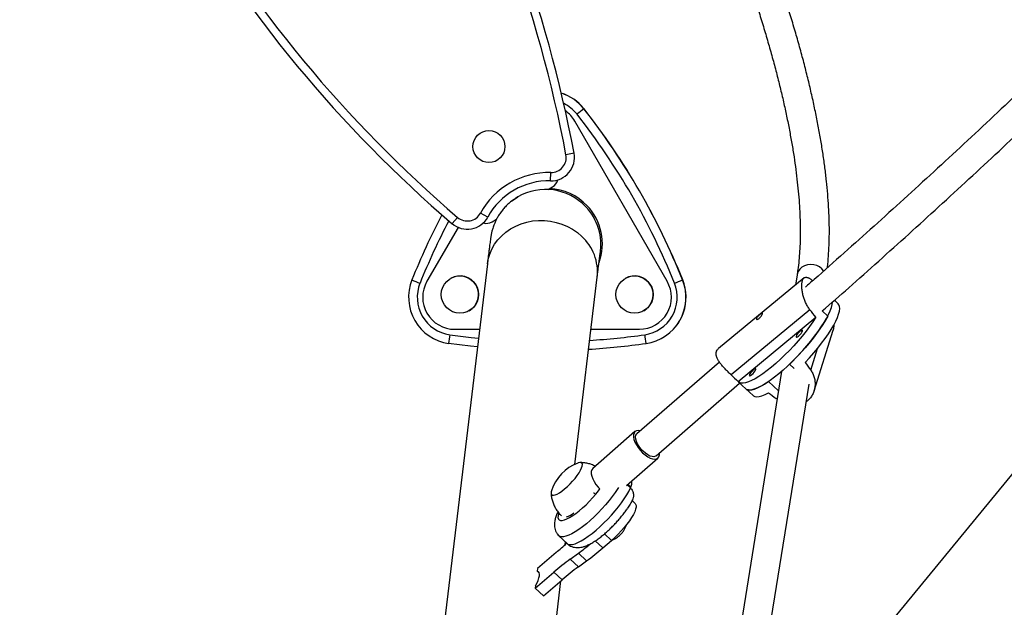
# Model space of a CAD drawing. Units: millimetres. Extents: x 43 to 572, y 60 to 635.
# Drawn here: x 238 to 260, y 228 to 240 of the extents above; entities that cross this region are included whole.
import ezdxf

# ---------------------------------------------------------------- set-up
doc = ezdxf.new("R2010")
doc.units = ezdxf.units.MM
doc.layers.add('CONTOUR', color=7, linetype='Continuous')

msp = doc.modelspace()

# ---------------------------------------------------------------- linework, layer by layer
at = {"layer": 'CONTOUR'}
for p, q in [((277.717, 252.314), (253.123, 222.408)), ((250.559, 238.306), (250.557, 238.304)), ((250.362, 238.041), (250.361, 238.04)), ((252.344, 234.605), (250.361, 238.04)), ((250.345, 237.352), (250.172, 237.319)), ((249.842, 236.76), (249.846, 236.937)), ((249.79, 236.575), (249.883, 236.629)), ((249.065, 236.369), (249.14, 236.416)), ((249.074, 236.376), (249.14, 236.416)), ((249.142, 236.417), (249.14, 236.416)), ((249.001, 236.323), (249.065, 236.369)), ((247.842, 235.974), (247.727, 235.84)), ((248.491, 235.98), (248.336, 236.065)), ((248.584, 235.879), (248.679, 235.934)), ((248.984, 235.73), (249.093, 235.789)), ((249.093, 235.789), (249.209, 235.837)), ((249.209, 235.837), (249.33, 235.874)), ((249.33, 235.874), (249.455, 235.898)), ((249.455, 235.898), (249.582, 235.909)), ((249.582, 235.909), (249.71, 235.908)), ((249.71, 235.908), (249.838, 235.894)), ((249.838, 235.894), (249.964, 235.868)), ((249.964, 235.868), (250.086, 235.83)), ((250.086, 235.83), (250.204, 235.78)), ((250.204, 235.78), (250.315, 235.719)), ((247.854, 235.761), (247.187, 234.605)), ((248.709, 235.493), (248.791, 235.581)), ((248.791, 235.581), (248.883, 235.661)), ((248.883, 235.661), (248.984, 235.73)), ((250.315, 235.719), (250.418, 235.648)), ((250.418, 235.648), (250.512, 235.567)), ((248.58, 235.295), (248.638, 235.397)), ((248.638, 235.397), (248.709, 235.493)), ((248.501, 235.075), (248.534, 235.187)), ((248.534, 235.187), (248.58, 235.295)), ((248.484, 234.975), (246.464, 218.101)), ((248.484, 234.975), (248.501, 235.075)), ((255.295, 234.935), (255.24, 234.903)), ((255.358, 234.955), (255.295, 234.935)), ((255.424, 234.963), (255.358, 234.955)), ((255.492, 234.958), (255.424, 234.963)), ((255.557, 234.94), (255.492, 234.958)), ((255.616, 234.91), (255.557, 234.94)), ((255.134, 234.735), (255.1, 234.524)), ((255.138, 234.754), (255.134, 234.735)), ((255.159, 234.81), (255.138, 234.754)), ((255.194, 234.861), (255.159, 234.81)), ((255.24, 234.903), (255.194, 234.861)), ((255.668, 234.87), (255.616, 234.91)), ((255.707, 234.823), (255.668, 234.87)), ((247.694, 234.665), (247.694, 234.665)), ((250.361, 230.674), (250.842, 234.692)), ((251.444, 234.665), (251.444, 234.665)), ((252.344, 234.605), (252.345, 234.606)), ((252.677, 234.633), (252.679, 234.634)), ((255.285, 234.676), (253.45, 233.161)), ((255.872, 234.044), (255.888, 234.107)), ((255.888, 234.107), (255.895, 234.157)), ((256.017, 234.122), (255.938, 234.195)), ((256.034, 234.101), (256.017, 234.122)), ((256.047, 234.065), (256.034, 234.101)), ((248.094, 233.972), (248.094, 233.973)), ((251.844, 233.972), (251.844, 233.973)), ((255.411, 233.992), (253.718, 232.594)), ((255.793, 233.858), (255.676, 233.967)), ((255.767, 233.808), (255.811, 233.893)), ((255.811, 233.893), (255.846, 233.972)), ((255.846, 233.972), (255.872, 234.044)), ((256.001, 233.828), (256.027, 233.9)), ((256.027, 233.9), (256.044, 233.964)), ((256.044, 233.964), (256.05, 234.019)), ((256.05, 234.019), (256.047, 234.065)), ((252.093, 233.666), (252.093, 233.666)), ((253.869, 232.451), (255.539, 233.83)), ((255.475, 233.733), (255.404, 233.633)), ((255.539, 233.83), (255.475, 233.733)), ((255.689, 233.678), (255.625, 233.582)), ((255.653, 233.623), (255.714, 233.718)), ((255.745, 233.771), (255.689, 233.678)), ((255.714, 233.718), (255.767, 233.808)), ((255.793, 233.858), (255.745, 233.771)), ((255.867, 233.571), (255.921, 233.662)), ((255.921, 233.662), (255.965, 233.748)), ((255.965, 233.748), (256.001, 233.828)), ((247.676, 233.455), (248.139, 233.397)), ((247.783, 233.574), (248.316, 233.574)), ((250.708, 233.574), (251.749, 233.574)), ((255.124, 233.445), (255.113, 233.421)), ((255.144, 233.473), (255.124, 233.445)), ((255.169, 233.502), (255.144, 233.473)), ((255.166, 233.429), (255.193, 233.454)), ((255.197, 233.528), (255.169, 233.502)), ((255.193, 233.454), (255.219, 233.483)), ((255.222, 233.546), (255.197, 233.528)), ((255.219, 233.483), (255.239, 233.512)), ((255.241, 233.553), (255.222, 233.546)), ((255.239, 233.512), (255.25, 233.535)), ((255.251, 233.55), (255.241, 233.553)), ((255.327, 233.53), (255.244, 233.427)), ((255.25, 233.535), (255.251, 233.55)), ((255.404, 233.633), (255.327, 233.53)), ((255.555, 233.482), (255.477, 233.38)), ((255.499, 232.25), (255.907, 233.553)), ((255.511, 233.423), (255.585, 233.524)), ((255.625, 233.582), (255.555, 233.482)), ((255.585, 233.524), (255.653, 233.623)), ((255.737, 233.376), (255.806, 233.475)), ((255.806, 233.475), (255.867, 233.571)), ((248.119, 233.211), (247.65, 233.27)), ((248.139, 233.397), (248.293, 233.38)), ((252.249, 233.394), (252.251, 233.395)), ((255.157, 233.323), (255.065, 233.22)), ((255.113, 233.421), (255.112, 233.407)), ((255.112, 233.407), (255.122, 233.403)), ((255.122, 233.403), (255.141, 233.411)), ((255.141, 233.411), (255.166, 233.429)), ((255.244, 233.427), (255.157, 233.323)), ((255.395, 233.277), (255.308, 233.174)), ((255.345, 233.218), (255.43, 233.321)), ((255.477, 233.38), (255.395, 233.277)), ((255.43, 233.321), (255.511, 233.423)), ((255.58, 233.17), (255.662, 233.274)), ((255.662, 233.274), (255.737, 233.376)), ((248.271, 233.195), (248.119, 233.211)), ((254.874, 233.023), (254.777, 232.93)), ((254.971, 233.12), (254.874, 233.023)), ((255.065, 233.22), (254.971, 233.12)), ((255.068, 232.917), (255.163, 233.015)), ((255.217, 233.073), (255.123, 232.973)), ((255.163, 233.015), (255.255, 233.115)), ((255.308, 233.174), (255.217, 233.073)), ((255.255, 233.115), (255.345, 233.218)), ((255.404, 232.963), (255.494, 233.067)), ((255.428, 232.699), (255.572, 233.16)), ((255.494, 233.067), (255.58, 233.17)), ((253.467, 232.87), (251.695, 231.329)), ((254.68, 232.842), (254.585, 232.76)), ((254.777, 232.93), (254.68, 232.842)), ((255.027, 232.877), (254.931, 232.784)), ((254.972, 232.823), (255.068, 232.917)), ((254.972, 232.823), (255.071, 232.731)), ((254.972, 232.823), (254.972, 232.823)), ((255.123, 232.973), (255.027, 232.877)), ((255.31, 232.862), (255.404, 232.963)), ((254.802, 232.668), (253.346, 223.625)), ((254.11, 232.594), (254.109, 232.579)), ((254.121, 232.617), (254.11, 232.594)), ((254.141, 232.645), (254.121, 232.617)), ((254.138, 232.583), (254.163, 232.601)), ((254.167, 232.674), (254.141, 232.645)), ((254.163, 232.601), (254.191, 232.626)), ((254.194, 232.7), (254.167, 232.674)), ((254.191, 232.626), (254.216, 232.655)), ((254.219, 232.718), (254.194, 232.7)), ((254.216, 232.655), (254.236, 232.684)), ((254.238, 232.725), (254.219, 232.718)), ((254.236, 232.684), (254.247, 232.707)), ((254.248, 232.722), (254.238, 232.725)), ((254.247, 232.707), (254.248, 232.722)), ((254.401, 232.619), (254.314, 232.56)), ((254.491, 232.686), (254.401, 232.619)), ((254.585, 232.76), (254.491, 232.686)), ((254.74, 232.616), (254.647, 232.542)), ((254.835, 232.697), (254.74, 232.616)), ((254.931, 232.784), (254.835, 232.697)), ((252.106, 230.857), (253.901, 232.419)), ((253.895, 232.428), (253.869, 232.451)), ((253.879, 232.44), (254.034, 232.296)), ((253.93, 232.416), (253.895, 232.428)), ((253.975, 232.414), (253.93, 232.416)), ((253.963, 223.526), (255.391, 232.396)), ((254.028, 232.422), (253.975, 232.414)), ((254.089, 232.442), (254.028, 232.422)), ((254.158, 232.471), (254.089, 232.442)), ((254.109, 232.579), (254.119, 232.575)), ((254.119, 232.575), (254.138, 232.583)), ((254.233, 232.511), (254.158, 232.471)), ((254.314, 232.56), (254.233, 232.511)), ((254.358, 232.351), (254.437, 232.396)), ((254.472, 232.418), (254.391, 232.368)), ((254.437, 232.396), (254.521, 232.45)), ((254.557, 232.476), (254.472, 232.418)), ((254.735, 232.252), (254.521, 232.45)), ((254.521, 232.45), (254.521, 232.45)), ((254.647, 232.542), (254.557, 232.476)), ((254.034, 232.296), (254.19, 232.152)), ((254.034, 232.296), (254.04, 232.291)), ((254.052, 232.283), (254.034, 232.296)), ((254.04, 232.291), (254.072, 232.275)), ((254.088, 232.271), (254.052, 232.283)), ((254.072, 232.275), (254.113, 232.269)), ((254.133, 232.27), (254.088, 232.271)), ((254.113, 232.269), (254.163, 232.274)), ((254.186, 232.279), (254.133, 232.27)), ((254.163, 232.274), (254.221, 232.289)), ((254.247, 232.299), (254.186, 232.279)), ((254.221, 232.289), (254.286, 232.315)), ((254.316, 232.329), (254.247, 232.299)), ((254.286, 232.315), (254.358, 232.351)), ((254.391, 232.368), (254.316, 232.329)), ((254.38, 232.147), (254.447, 232.173)), ((254.447, 232.173), (254.52, 232.21)), ((254.19, 232.152), (254.196, 232.146)), ((254.196, 232.146), (254.229, 232.13)), ((254.229, 232.13), (254.271, 232.125)), ((254.271, 232.125), (254.321, 232.131)), ((254.321, 232.131), (254.38, 232.147)), ((254.706, 232.075), (254.687, 232.088)), ((251.654, 231.376), (250.747, 230.587)), ((251.633, 231.347), (251.622, 231.309)), ((251.654, 231.376), (251.633, 231.347)), ((251.685, 231.393), (251.654, 231.376)), ((251.675, 231.3), (251.694, 231.327)), ((251.724, 231.399), (251.685, 231.393)), ((251.694, 231.327), (251.695, 231.329)), ((251.77, 231.393), (251.724, 231.399)), ((251.622, 231.309), (251.622, 231.263)), ((251.622, 231.263), (251.632, 231.21)), ((251.632, 231.21), (251.653, 231.152)), ((251.653, 231.152), (251.683, 231.093)), ((251.667, 231.263), (251.675, 231.3)), ((251.67, 231.218), (251.667, 231.263)), ((251.684, 231.168), (251.67, 231.218)), ((251.708, 231.113), (251.684, 231.168)), ((251.741, 231.058), (251.708, 231.113)), ((251.683, 231.093), (251.722, 231.033)), ((251.722, 231.033), (251.767, 230.976)), ((251.781, 231.005), (251.741, 231.058)), ((251.767, 230.976), (251.818, 230.923)), ((251.827, 230.955), (251.781, 231.005)), ((251.818, 230.923), (251.872, 230.876)), ((251.876, 230.912), (251.827, 230.955)), ((251.927, 230.878), (251.876, 230.912)), ((252.179, 230.877), (252.18, 230.922)), ((250.437, 230.705), (250.425, 230.701)), ((250.437, 230.705), (250.425, 230.701)), ((250.472, 230.713), (250.437, 230.705)), ((250.472, 230.713), (250.437, 230.705)), ((250.499, 230.709), (250.472, 230.713)), ((250.499, 230.709), (250.472, 230.713)), ((250.517, 230.696), (250.499, 230.709)), ((250.517, 230.696), (250.499, 230.709)), ((250.524, 230.672), (250.517, 230.696)), ((250.524, 230.672), (250.517, 230.696)), ((251.471, 230.222), (252.147, 230.81)), ((251.872, 230.876), (251.927, 230.838)), ((251.976, 230.853), (251.927, 230.878)), ((251.927, 230.838), (251.98, 230.81)), ((252.022, 230.84), (251.976, 230.853)), ((251.98, 230.81), (252.031, 230.793)), ((252.062, 230.839), (252.022, 230.84)), ((252.031, 230.793), (252.077, 230.787)), ((252.095, 230.849), (252.062, 230.839)), ((252.077, 230.787), (252.116, 230.793)), ((252.106, 230.857), (252.095, 230.849)), ((252.116, 230.793), (252.147, 230.81)), ((252.147, 230.81), (252.168, 230.839)), ((252.168, 230.839), (252.179, 230.877)), ((250.414, 230.435), (250.454, 230.493)), ((250.414, 230.435), (250.454, 230.493)), ((250.454, 230.493), (250.486, 230.548)), ((250.454, 230.493), (250.486, 230.548)), ((250.486, 230.548), (250.508, 230.597)), ((250.486, 230.548), (250.508, 230.597)), ((250.508, 230.597), (250.521, 230.638)), ((250.508, 230.597), (250.521, 230.638)), ((250.521, 230.638), (250.524, 230.672)), ((250.521, 230.638), (250.524, 230.672)), ((250.726, 230.558), (250.715, 230.52)), ((250.715, 230.52), (250.715, 230.474)), ((250.747, 230.587), (250.726, 230.558)), ((250.747, 230.587), (250.747, 230.587)), ((250.259, 230.254), (250.315, 230.313)), ((250.259, 230.254), (250.315, 230.313)), ((250.315, 230.313), (250.367, 230.374)), ((250.315, 230.313), (250.367, 230.374)), ((250.367, 230.374), (250.414, 230.435)), ((250.367, 230.374), (250.414, 230.435)), ((250.715, 230.474), (250.725, 230.421)), ((250.725, 230.421), (250.746, 230.363)), ((250.746, 230.363), (250.776, 230.304)), ((250.776, 230.304), (250.815, 230.244)), ((249.855, 230.086), (249.852, 230.053)), ((249.855, 230.086), (249.852, 230.053)), ((249.852, 230.053), (249.86, 230.029)), ((249.852, 230.053), (249.86, 230.029)), ((249.861, 230.109), (249.855, 230.086)), ((249.861, 230.109), (249.855, 230.086)), ((249.982, 230.037), (250.032, 230.065)), ((249.982, 230.037), (250.032, 230.065)), ((250.032, 230.065), (250.086, 230.102)), ((250.032, 230.065), (250.086, 230.102)), ((250.086, 230.102), (250.143, 230.146)), ((250.086, 230.102), (250.143, 230.146)), ((250.143, 230.146), (250.201, 230.198)), ((250.143, 230.146), (250.201, 230.198)), ((250.201, 230.198), (250.259, 230.254)), ((250.201, 230.198), (250.259, 230.254)), ((250.77, 230.053), (250.766, 230.054)), ((250.794, 230.044), (250.77, 230.053)), ((250.81, 230.033), (250.87, 230.109)), ((250.815, 230.244), (250.86, 230.187)), ((250.86, 230.187), (250.898, 230.146)), ((250.87, 230.109), (250.898, 230.146)), ((251.229, 230.069), (251.166, 229.983)), ((251.284, 230.153), (251.229, 230.069)), ((251.301, 230.181), (251.284, 230.153)), ((251.477, 230.018), (251.521, 230.095)), ((251.485, 230.234), (251.555, 230.168)), ((251.502, 230.249), (251.566, 230.187)), ((251.521, 230.095), (251.555, 230.168)), ((249.86, 230.029), (249.877, 230.015)), ((249.86, 230.029), (249.877, 230.015)), ((249.877, 230.015), (249.904, 230.012)), ((249.877, 230.015), (249.904, 230.012)), ((249.904, 230.012), (249.939, 230.019)), ((249.904, 230.012), (249.939, 230.019)), ((249.939, 230.019), (249.982, 230.037)), ((249.939, 230.019), (249.982, 230.037)), ((250.603, 229.809), (250.675, 229.881)), ((250.675, 229.881), (250.744, 229.956)), ((250.744, 229.956), (250.81, 230.033)), ((251.098, 229.895), (251.023, 229.806)), ((251.166, 229.983), (251.098, 229.895)), ((251.299, 229.763), (251.365, 229.85)), ((251.365, 229.85), (251.425, 229.936)), ((251.425, 229.936), (251.477, 230.018)), ((251.66, 229.831), (251.591, 229.897)), ((250.385, 229.622), (250.456, 229.678)), ((250.456, 229.678), (250.529, 229.741)), ((250.529, 229.741), (250.603, 229.809)), ((250.863, 229.633), (250.779, 229.55)), ((250.945, 229.718), (250.863, 229.633)), ((251.023, 229.806), (250.945, 229.718)), ((251.15, 229.586), (251.227, 229.674)), ((251.227, 229.674), (251.299, 229.763)), ((251.648, 229.658), (251.619, 229.598)), ((251.668, 229.712), (251.648, 229.658)), ((251.66, 229.831), (251.668, 229.822)), ((251.668, 229.822), (251.678, 229.794)), ((251.678, 229.757), (251.668, 229.712)), ((251.678, 229.794), (251.678, 229.757)), ((250.001, 229.571), (250, 229.531)), ((250, 229.531), (250.009, 229.501)), ((250.012, 229.619), (250.001, 229.571)), ((250.009, 229.501), (250.028, 229.481)), ((250.013, 229.624), (250.012, 229.619)), ((250.028, 229.481), (250.056, 229.471)), ((250.056, 229.471), (250.093, 229.471)), ((250.093, 229.471), (250.139, 229.482)), ((250.139, 229.482), (250.192, 229.503)), ((250.192, 229.503), (250.251, 229.533)), ((250.251, 229.533), (250.316, 229.574)), ((250.316, 229.574), (250.385, 229.622)), ((250.694, 229.472), (250.61, 229.4)), ((250.779, 229.55), (250.694, 229.472)), ((250.986, 229.416), (251.07, 229.5)), ((251.07, 229.5), (251.15, 229.586)), ((251.535, 229.464), (251.482, 229.392)), ((251.581, 229.533), (251.535, 229.464)), ((251.619, 229.598), (251.581, 229.533)), ((250.369, 229.225), (250.297, 229.184)), ((250.446, 229.275), (250.369, 229.225)), ((250.526, 229.334), (250.446, 229.275)), ((250.61, 229.4), (250.526, 229.334)), ((250.733, 229.193), (250.817, 229.261)), ((250.817, 229.261), (250.902, 229.336)), ((250.902, 229.336), (250.986, 229.416)), ((251.359, 229.245), (251.291, 229.174)), ((251.423, 229.318), (251.359, 229.245)), ((251.482, 229.392), (251.423, 229.318)), ((250.021, 229.14), (250.195, 228.974)), ((250.04, 229.127), (250.021, 229.14)), ((250.075, 229.118), (250.04, 229.127)), ((250.119, 229.119), (250.075, 229.118)), ((250.171, 229.13), (250.119, 229.119)), ((250.155, 228.955), (250.162, 229.007)), ((250.23, 229.152), (250.171, 229.13)), ((250.297, 229.184), (250.23, 229.152)), ((250.368, 228.971), (250.43, 228.997)), ((250.43, 228.997), (250.499, 229.033)), ((250.499, 229.033), (250.573, 229.078)), ((250.573, 229.078), (250.651, 229.131)), ((250.651, 229.131), (250.733, 229.193)), ((250.963, 228.88), (250.802, 229.034)), ((250.963, 228.88), (251.151, 229.043)), ((251.002, 229.185), (251.151, 229.043)), ((251.222, 229.106), (251.151, 229.043)), ((251.291, 229.174), (251.222, 229.106)), ((250.195, 228.974), (250.198, 228.972)), ((250.198, 228.972), (250.228, 228.956)), ((250.228, 228.956), (250.266, 228.951)), ((250.266, 228.951), (250.313, 228.956)), ((250.313, 228.956), (250.368, 228.971)), ((249.964, 228.784), (249.562, 228.436)), ((250.265, 228.641), (250.438, 228.767)), ((250.439, 228.475), (250.265, 228.641)), ((250.612, 228.601), (250.438, 228.767)), ((250.439, 228.475), (250.612, 228.601)), ((249.511, 228.015), (249.914, 228.362)), ((249.562, 228.436), (249.556, 228.384)), ((249.595, 228.346), (249.556, 228.384)), ((249.579, 228.37), (249.556, 228.384)), ((249.594, 228.348), (249.579, 228.37)), ((250.088, 228.196), (249.914, 228.362)), ((248.924, 218.668), (250.062, 228.173)), ((249.55, 228.129), (249.575, 228.185)), ((249.575, 228.185), (249.592, 228.236)), ((249.592, 228.236), (249.601, 228.281)), ((249.602, 228.318), (249.594, 228.348)), ((249.601, 228.281), (249.602, 228.318)), ((249.686, 227.849), (250.088, 228.196)), ((249.518, 228.067), (249.511, 228.015)), ((249.686, 227.849), (249.511, 228.015)), ((249.518, 228.067), (249.55, 228.129))]:
    msp.add_line(p, q, dxfattribs=at)
for centre, radius in [((248.518, 237.494), 0.344), ((247.894, 234.319), 0.4), ((251.644, 234.319), 0.4)]:
    msp.add_circle(centre, radius, dxfattribs=at)
for centre, radius, start, end in [((222.826, 232.187), 28, 10.63, 49.37), ((222.826, 232.187), 27.823, 10.63, 49.37), ((265.96, 257.09), 28, 190.63, 229.37), ((265.96, 257.09), 27.823, 190.63, 229.37), ((249.772, 237.688), 1, 38.1242, 72.5791), ((249.77, 237.687), 1, 38.1242, 72.4148), ((249.769, 237.686), 0.813, 38.1243, 64.1274), ((300.982, 173.822), 81.858, 128.02536, 128.15713), ((238.757, 229.044), 15, 21.8757, 38.1243), ((238.759, 229.045), 15, 21.8757, 38.1243), ((249.766, 237.697), 0.688, 30, 55.0846), ((238.756, 229.043), 14.813, 21.8757, 38.1243), ((249.854, 237.26), 0.5, 268.6673, 10.63), ((249.854, 237.26), 0.323, 268.6673, 10.63), ((249.807, 235.26), 1.677, 88.6673, 151.3327), ((249.807, 235.26), 1.5, 88.6673, 151.3327), ((249.758, 236.846), 0.25, 300, 345.184), ((249.734, 235.388), 1.187, 43.5785, 119.9998), ((249.766, 235.406), 1.187, 43.5786, 87.3628), ((249.734, 235.388), 1.188, 350.3036, 43.5787), ((249.766, 235.406), 1.188, 340.1932, 43.5788), ((260.783, 229.044), 15, 152.2451, 158.1246), ((248.053, 236.22), 0.5, 229.37, 331.3327), ((248.053, 236.22), 0.323, 229.37, 331.3327), ((260.783, 229.043), 14.812, 152.4132, 158.1246), ((248.459, 236.096), 0.25, 254.816, 300), ((249.813, 234.804), 1.035, 353.8321, 47.4976), ((247.894, 234.319), 0.4, 300.0004, 119.9996), ((251.644, 234.319), 0.4, 300.0004, 119.9996), ((247.792, 234.26), 1, 158.1247, 261.8753), ((252.341, 247.899), 14.353, 247.5649, 248.3116), ((247.791, 234.26), 0.813, 158.1247, 261.8753), ((247.783, 234.261), 0.688, 150.0004, 269.9996), ((251.749, 234.261), 0.687, 270, 30.0004), ((251.748, 234.26), 0.812, 278.1244, 21.876), ((251.749, 234.26), 1, 278.1244, 21.8761), ((251.751, 234.261), 1, 300.0002, 21.8759), ((222.046, 310.543), 81.858, 291.84287, 291.97464), ((261.878, 231.381), 14.353, 171.6884, 172.4351), ((249.769, 248.119), 14.812, 273.523, 278.1242), ((263.959, 235.135), 12.213, 187.9044, 188.7827), ((249.77, 248.119), 15, 273.3898, 278.1242), ((250.757, 229.82), 0.941, 110.6552, 162.1251), ((249.948, 230.205), 0.697, 289.7757, 304.5309), ((245.614, 233.819), 6.655, 310.8248, 313.3938), ((247.373, 232.973), 5.204, 306.0888, 309.7857), ((247.461, 232.92), 5.346, 306.1204, 310.9265), ((253.416, 224.322), 5.346, 126.1204, 130.9265), ((253.59, 224.156), 5.346, 126.1204, 130.9265)]:
    msp.add_arc(centre, radius, start, end, dxfattribs=at)
for centre, major_axis, ratio, start_param, end_param in [((252.481, 235.57), (-5.205, 5.674), 0.155378, 4.262439, 4.2919), ((257.415, 230.992), (-4.465, 5.806), 0.077983, 1.183554, 1.213015), ((252.481, 235.57), (-5.205, 5.674), 0.155378, 1.975073, 2.004534), ((257.415, 230.992), (6.323, -4.269), 0.087512, 4.296644, 4.326105)]:
    msp.add_ellipse(centre, major_axis=major_axis, ratio=ratio, start_param=start_param, end_param=end_param, dxfattribs=at)
for points, knots in [([(255.786, 234.894), (255.789, 234.919), (255.801, 235.018), (255.814, 235.199), (255.825, 235.438), (255.829, 235.685), (255.825, 235.941), (255.813, 236.203), (255.794, 236.474), (255.768, 236.752), (255.734, 237.037), (255.694, 237.329), (255.646, 237.627), (255.591, 237.932), (255.529, 238.244), (255.46, 238.562), (255.385, 238.885), (255.303, 239.214), (255.214, 239.549), (255.118, 239.888), (255.016, 240.233), (254.907, 240.582), (254.793, 240.935), (254.672, 241.293), (254.544, 241.654), (254.411, 242.019), (254.272, 242.387), (254.127, 242.758), (253.977, 243.132), (253.82, 243.508), (253.659, 243.887), (253.492, 244.267), (253.32, 244.648), (253.143, 245.031), (252.961, 245.415), (252.774, 245.799), (252.583, 246.183), (252.387, 246.568), (252.187, 246.952), (252.023, 247.262), (251.924, 247.444), (251.894, 247.498)], [0, 0, 0, 0, 0.009143, 0.035957, 0.062764, 0.089553, 0.116317, 0.143052, 0.169756, 0.19643, 0.223073, 0.249687, 0.276274, 0.302835, 0.329373, 0.355888, 0.382383, 0.40886, 0.435319, 0.461763, 0.488193, 0.514609, 0.541014, 0.567408, 0.593792, 0.620167, 0.646534, 0.672894, 0.699247, 0.725594, 0.751935, 0.778272, 0.804603, 0.830931, 0.857256, 0.883577, 0.909896, 0.936213, 0.962527, 0.98884, 1, 1, 1, 1]), ([(251.373, 247.147), (251.39, 247.116), (251.476, 246.959), (251.627, 246.675), (251.825, 246.295), (252.018, 245.916), (252.207, 245.536), (252.391, 245.157), (252.571, 244.779), (252.745, 244.402), (252.915, 244.026), (253.08, 243.651), (253.239, 243.279), (253.392, 242.909), (253.541, 242.542), (253.683, 242.178), (253.82, 241.816), (253.95, 241.459), (254.075, 241.105), (254.194, 240.756), (254.306, 240.411), (254.412, 240.071), (254.511, 239.736), (254.604, 239.406), (254.691, 239.082), (254.771, 238.764), (254.844, 238.453), (254.911, 238.148), (254.97, 237.849), (255.023, 237.558), (255.07, 237.275), (255.109, 236.998), (255.141, 236.73), (255.167, 236.47), (255.186, 236.219), (255.198, 235.976), (255.203, 235.742), (255.202, 235.517), (255.194, 235.301), (255.18, 235.096), (255.16, 234.906), (255.143, 234.79), (255.134, 234.735)], [0, 0, 0, 0, 0.006412, 0.03213, 0.057847, 0.083563, 0.109277, 0.134988, 0.160697, 0.186403, 0.212105, 0.237804, 0.263498, 0.289187, 0.314871, 0.340549, 0.366221, 0.391885, 0.417542, 0.443189, 0.468828, 0.494456, 0.520073, 0.545677, 0.571268, 0.596844, 0.622404, 0.647946, 0.67347, 0.698972, 0.724452, 0.749907, 0.775336, 0.800737, 0.826108, 0.851447, 0.876753, 0.902026, 0.927265, 0.952472, 0.97765, 1, 1, 1, 1]), ([(260.484, 239.217), (260.324, 239.065), (259.949, 238.707), (259.36, 238.151), (258.716, 237.549), (258.073, 236.955), (257.429, 236.367), (256.787, 235.785), (256.145, 235.211), (255.654, 234.775), (255.377, 234.533), (255.313, 234.478)], [0, 0, 0, 0, 0.0926036, 0.2169399, 0.3412736, 0.4656045, 0.5899324, 0.7142573, 0.838579, 0.9628973, 1, 1, 1, 1]), ([(255.677, 233.966), (255.866, 234.131), (256.269, 234.486), (256.888, 235.037), (257.533, 235.617), (258.179, 236.204), (258.825, 236.798), (259.471, 237.398), (260.118, 238.006), (260.624, 238.486), (260.916, 238.765), (260.992, 238.838)], [0, 0, 0, 0, 0.106917, 0.228414, 0.349908, 0.471398, 0.592885, 0.71437, 0.835851, 0.95733, 1, 1, 1, 1]), ([(249.14, 236.416), (249.106, 236.396), (249.058, 236.367), (249.015, 236.332), (249.002, 236.322)], [0, 0, 0, 0, 0.7008548, 1, 1, 1, 1]), ([(249.002, 236.322), (248.988, 236.311), (248.947, 236.28), (248.887, 236.222), (248.821, 236.15), (248.763, 236.075), (248.714, 235.999), (248.673, 235.925), (248.641, 235.855), (248.617, 235.793), (248.599, 235.741), (248.587, 235.698), (248.579, 235.664), (248.572, 235.636), (248.567, 235.613), (248.563, 235.592), (248.56, 235.572), (248.557, 235.551), (248.553, 235.525), (248.548, 235.489), (248.541, 235.439), (248.533, 235.376), (248.524, 235.302), (248.513, 235.214), (248.501, 235.117), (248.491, 235.035), (248.485, 234.986), (248.484, 234.975)], [0, 0, 0, 0, 0.0160564, 0.0467762, 0.0765846, 0.1053809, 0.1329785, 0.1590578, 0.1830307, 0.2040119, 0.221524, 0.2362945, 0.2497015, 0.2631917, 0.2778873, 0.2952264, 0.3172121, 0.3468997, 0.3902003, 0.4643758, 0.5515715, 0.6348664, 0.7230867, 0.8085861, 0.8928587, 0.9764993, 1, 1, 1, 1]), ([(250.842, 234.692), (250.845, 234.712), (250.851, 234.768), (250.861, 234.853), (250.872, 234.942), (250.882, 235.018), (250.89, 235.082), (250.896, 235.13), (250.9, 235.163), (250.903, 235.182), (250.904, 235.19), (250.904, 235.188), (250.904, 235.188)], [0, 0, 0, 0, 0.06883, 0.198582, 0.327945, 0.456602, 0.584083, 0.709477, 0.817034, 0.911798, 0.987748, 1, 1, 1, 1]), ([(255.411, 233.992), (255.393, 234.016), (255.366, 234.052), (255.337, 234.106), (255.31, 234.16), (255.288, 234.216), (255.27, 234.272), (255.259, 234.315), (255.251, 234.357), (255.244, 234.399), (255.239, 234.44), (255.237, 234.478), (255.236, 234.514), (255.238, 234.547), (255.241, 234.578), (255.247, 234.604), (255.256, 234.635), (255.267, 234.658), (255.282, 234.674), (255.298, 234.686), (255.316, 234.691), (255.338, 234.69), (255.355, 234.686), (255.374, 234.679), (255.395, 234.669), (255.417, 234.655), (255.441, 234.638), (255.459, 234.625), (255.47, 234.617), (255.471, 234.616)], [0, 0, 0, 0, 0.065508, 0.099178, 0.1331, 0.198785, 0.232082, 0.265817, 0.300025, 0.334471, 0.369688, 0.405183, 0.438717, 0.472509, 0.507147, 0.542088, 0.573544, 0.637214, 0.669495, 0.700449, 0.763015, 0.794673, 0.8273, 0.860134, 0.893285, 0.926865, 0.96116, 0.995698, 1, 1, 1, 1]), ([(254.263, 233.804), (254.265, 233.809), (254.27, 233.82), (254.287, 233.842), (254.309, 233.864), (254.333, 233.885), (254.355, 233.904), (254.374, 233.918), (254.387, 233.926), (254.394, 233.925), (254.394, 233.916), (254.389, 233.9), (254.377, 233.877), (254.361, 233.851), (254.341, 233.826), (254.32, 233.805), (254.298, 233.79), (254.279, 233.783), (254.266, 233.784), (254.261, 233.792), (254.262, 233.8), (254.263, 233.804)], [0, 0, 0, 0, 0.053156, 0.106294, 0.159909, 0.213868, 0.267298, 0.32015, 0.373276, 0.427096, 0.480959, 0.534152, 0.58701, 0.640364, 0.6943, 0.747994, 0.800982, 0.853907, 0.907501, 0.961463, 1, 1, 1, 1]), ([(255.921, 233.663), (255.921, 233.658), (255.922, 233.641), (255.92, 233.612), (255.915, 233.58), (255.909, 233.561), (255.907, 233.553)], [0, 0, 0, 0, 0.148246, 0.459151, 0.772224, 1, 1, 1, 1]), ([(253.718, 232.594), (253.697, 232.615), (253.664, 232.647), (253.621, 232.689), (253.58, 232.732), (253.541, 232.774), (253.507, 232.816), (253.482, 232.848), (253.46, 232.879), (253.441, 232.91), (253.425, 232.941), (253.412, 232.971), (253.403, 233), (253.398, 233.028), (253.396, 233.054), (253.399, 233.079), (253.408, 233.109), (253.423, 233.135), (253.44, 233.153), (253.448, 233.159), (253.45, 233.161)], [0, 0, 0, 0, 0.0967462, 0.1464733, 0.1965706, 0.2935791, 0.3427549, 0.3925767, 0.443097, 0.4939693, 0.5459807, 0.598402, 0.6479263, 0.6978332, 0.7489886, 0.8005922, 0.8470481, 0.9410808, 0.9887553, 1, 1, 1, 1]), ([(255.428, 232.699), (255.443, 232.675), (255.467, 232.638), (255.49, 232.584), (255.508, 232.528), (255.519, 232.47), (255.522, 232.412), (255.521, 232.368), (255.516, 232.324), (255.508, 232.28), (255.495, 232.237), (255.479, 232.196), (255.459, 232.157), (255.436, 232.121), (255.41, 232.088), (255.381, 232.058), (255.355, 232.034), (255.337, 232.024), (255.33, 232.02)], [0, 0, 0, 0, 0.110462, 0.167238, 0.224438, 0.335199, 0.391346, 0.448231, 0.505914, 0.563998, 0.623383, 0.683236, 0.739781, 0.796763, 0.855171, 0.91409, 0.967132, 1, 1, 1, 1]), ([(250.802, 230.634), (250.79, 230.641), (250.751, 230.661), (250.682, 230.684), (250.597, 230.703), (250.529, 230.712), (250.49, 230.712), (250.479, 230.712)], [0, 0, 0, 0, 0.124312, 0.389797, 0.647726, 0.898012, 1, 1, 1, 1]), ([(251.566, 230.187), (251.577, 230.215), (251.594, 230.258), (251.586, 230.303), (251.583, 230.32)], [0, 0, 0, 0, 0.631871, 1, 1, 1, 1]), ([(249.853, 230.058), (249.853, 230.054), (249.853, 230.02), (249.863, 229.956), (249.885, 229.869), (249.918, 229.784), (249.962, 229.704), (250.013, 229.63), (250.054, 229.587), (250.074, 229.566)], [0, 0, 0, 0, 0.023783, 0.185053, 0.348366, 0.513051, 0.678655, 0.844856, 1, 1, 1, 1]), ([(251.542, 230.18), (251.543, 230.18), (251.552, 230.184), (251.559, 230.186), (251.566, 230.187)], [0, 0, 0, 0, 0.0769653, 1, 1, 1, 1]), ([(251.555, 230.168), (251.572, 230.148), (251.604, 230.11), (251.624, 230.036), (251.621, 229.968), (251.605, 229.927), (251.598, 229.91)], [0, 0, 0, 0, 0.266214, 0.532149, 0.805765, 1, 1, 1, 1]), ([(251.598, 229.91), (251.583, 229.881), (251.555, 229.826), (251.515, 229.764), (251.495, 229.734)], [0, 0, 0, 0, 0.513094, 1, 1, 1, 1]), ([(249.999, 229.654), (249.992, 229.639), (249.971, 229.596), (249.947, 229.531), (249.929, 229.459), (249.922, 229.394), (249.924, 229.334), (249.936, 229.276), (249.958, 229.222), (249.986, 229.176), (250.011, 229.152), (250.022, 229.142)], [0, 0, 0, 0, 0.086156, 0.255438, 0.402109, 0.523458, 0.632019, 0.733551, 0.831337, 0.927354, 1, 1, 1, 1]), ([(250.195, 228.975), (250.196, 228.974), (250.21, 228.958), (250.246, 228.934), (250.298, 228.908), (250.353, 228.892), (250.409, 228.886), (250.466, 228.889), (250.525, 228.9), (250.591, 228.92), (250.664, 228.952), (250.744, 228.995), (250.825, 229.047), (250.905, 229.105), (250.983, 229.169), (251.061, 229.236), (251.137, 229.308), (251.211, 229.383), (251.282, 229.46), (251.35, 229.539), (251.413, 229.619), (251.462, 229.684), (251.486, 229.721), (251.494, 229.733)], [0, 0, 0, 0, 0.002586, 0.040958, 0.077948, 0.114538, 0.151879, 0.191403, 0.235096, 0.285661, 0.345281, 0.409802, 0.471322, 0.530074, 0.587118, 0.643142, 0.698569, 0.753684, 0.808705, 0.863799, 0.919134, 0.974949, 1, 1, 1, 1]), ([(250.029, 229.616), (250.028, 229.615), (250.026, 229.606), (250.026, 229.597), (250.027, 229.589)], [0, 0, 0, 0, 0.101057, 1, 1, 1, 1]), ([(251.152, 229.043), (251.161, 229.047), (251.189, 229.057), (251.233, 229.081), (251.281, 229.112), (251.325, 229.147), (251.367, 229.189), (251.405, 229.239), (251.438, 229.296), (251.461, 229.344), (251.47, 229.374), (251.473, 229.383)], [0, 0, 0, 0, 0.0583109, 0.1868572, 0.3063786, 0.4197768, 0.5337814, 0.6701807, 0.8068828, 0.9420564, 1, 1, 1, 1])]:
    msp.add_open_spline(points, degree=3, knots=knots, dxfattribs=at)

doc.saveas('drawing.dxf')
